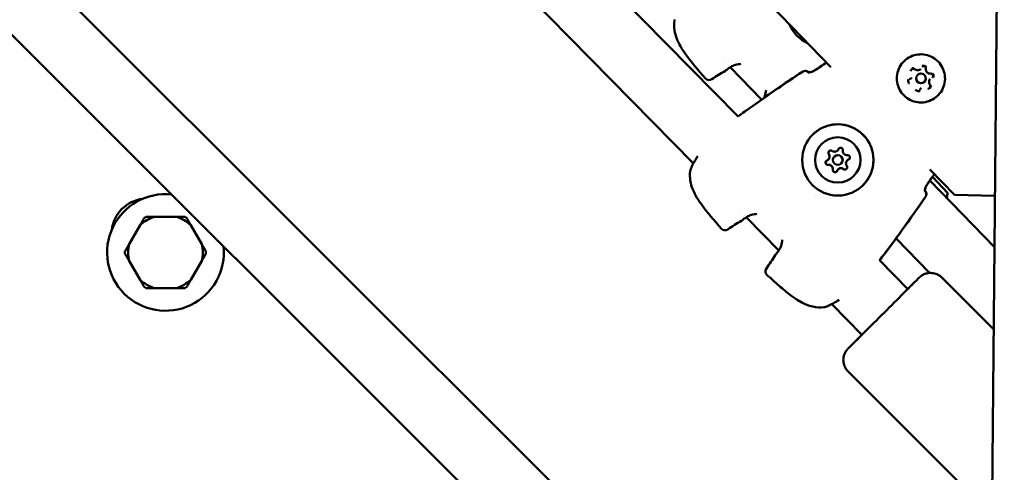
# Model space of a CAD drawing. Units: millimetres. Extents: x 77143 to 134015, y 12742 to 33349.
# Drawn here: x 90827 to 91131, y 26302 to 26442 of the extents above; entities that cross this region are included whole.
import ezdxf

# ---------------------------------------------------------------- set-up
doc = ezdxf.new("R2010")
doc.units = ezdxf.units.MM
doc.layers.add('MD_Visible', color=7, linetype='Continuous', lineweight=50)
doc.styles.get("Standard").update_dxf_attribs({"font": 'arial.ttf'})
doc.dimstyles.new('asd', dxfattribs={"dimtxt": 300, "dimasz": 100, "dimexe": 1.25, "dimexo": 0.625, "dimgap": 80, "dimtad": 1, "dimdec": 0, "dimlfac": 0.1, "dimrnd": 5, "dimtxsty": 'Standard', "dimcen": 0, "dimadec": 0, "dimazin": 0, "dimtfac": 1, "dimtdec": 0, "dimtmove": 2, "dimatfit": 3, "dimfxl": 1, "dimarcsym": 0})

# ---------------------------------------------------------------- blocks, each defined once
blk = doc.blocks.new('CustomObjectsInViewport8_0')
at = {"layer": 'MD_Visible'}
for p, q in [((7873.56, 5704.13), (8346.33, 5231.36)), ((7854.62, 5694.79), (8336.67, 5212.73)), ((8140.41, 5657.31), (8297.48, 5494.68)), ((8268.84, 5479.45), (8123.44, 5627.47)), ((8346.85, 5319.38), (8349.69, 5625.75)), ((8255.04, 5464.96), (8107.87, 5614.77)), ((8283.61, 5505.69), (8283.61, 5505.69)), ((8287.95, 5501.2), (8287.95, 5501.2)), ((8264.74, 5496.43), (8264.74, 5496.43)), ((8265.79, 5495.35), (8265.79, 5495.35)), ((8266.42, 5494.7), (8266.42, 5494.7)), ((8266.42, 5494.69), (8276.09, 5484.7)), ((8290.6, 5493.05), (8290.56, 5493.09)), ((8325.14, 5494.12), (8325.15, 5494.13)), ((8322.31, 5491.34), (8322.32, 5491.35)), ((8324.18, 5492.29), (8324.17, 5492.28)), ((8326.28, 5490.15), (8326.28, 5490.14)), ((8328.13, 5491.08), (8328.14, 5491.09)), ((8325.3, 5488.3), (8325.31, 5488.31)), ((8299.51, 5468.94), (8299.52, 5468.95)), ((8299.51, 5468.94), (8299.51, 5468.94)), ((8296.68, 5466.16), (8296.68, 5466.17)), ((8296.68, 5466.17), (8296.69, 5466.17)), ((8298.54, 5467.1), (8298.55, 5467.11)), ((8302.5, 5465.9), (8302.5, 5465.91)), ((8302.5, 5465.9), (8302.5, 5465.9)), ((8255.08, 5464.92), (8255.08, 5464.92)), ((8299.67, 5463.12), (8299.68, 5463.13)), ((8299.67, 5463.12), (8299.67, 5463.12)), ((8300.64, 5464.96), (8300.65, 5464.97)), ((8327.98, 5463.1), (8335.59, 5455.22)), ((8288.47, 5459.47), (8288.47, 5459.47)), ((8328.03, 5459.74), (8347.96, 5439.13)), ((8328.79, 5460.86), (8333.58, 5455.8)), ((8326.48, 5456.53), (8326.45, 5456.56)), ((8292.83, 5455.03), (8292.83, 5455.03)), ((8335.59, 5455.22), (8348.11, 5455)), ((8095.5, 5448.47), (8088.79, 5448.47)), ((8269.67, 5450.07), (8269.67, 5450.07)), ((8270.72, 5449), (8270.72, 5449)), ((8271.36, 5448.35), (8271.36, 5448.35)), ((8281.4, 5438.12), (8271.36, 5448.35)), ((8084.3, 5445.87), (8080.95, 5440.06)), ((8103.35, 5440.06), (8100, 5445.87)), ((8317.55, 5441.81), (8327.87, 5431.13)), ((8282.04, 5437.47), (8282.04, 5437.47)), ((8321.18, 5426.17), (8312.46, 5435.05)), ((8080.95, 5434.87), (8084.3, 5429.06)), ((8100, 5429.06), (8103.35, 5434.87)), ((8331.75, 5429.68), (8347.73, 5413.7)), ((8088.79, 5426.47), (8095.5, 5426.47)), ((8297.69, 5421.55), (8297.69, 5421.55)), ((8307.04, 5412.03), (8297.73, 5421.51)), ((8302.76, 5400.69), (8338.82, 5364.63))]:
    blk.add_line(p, q, dxfattribs=at)
at = {"layer": 'MD_Visible', "extrusion": (0, 0, -1)}
for centre, radius, start, end in [((-8250.7, 5508.85), 1.5, 7.716, 19.949), ((-8250.73, 5508.87), 1.5, 13.7654, 13.7672), ((-8264.17, 5494.92), 1.5, 231.7954, 240.1514), ((-8289.49, 5492.04), 1.5, 56.048, 135.5101), ((-8289.5, 5492.05), 1.5, 56.0458, 129.2135), ((-8259.87, 5492.2), 1.5, 235.2304, 319.0039), ((-8255.52, 5462.37), 1.5, 7.2541, 19.5051), ((-8255.55, 5462.4), 1.5, 12.8261, 12.8281), ((-8325.41, 5455.47), 1.5, 135.5101, 214.9744), ((-8325.42, 5455.48), 1.5, 141.8061, 214.9723), ((-8086.49, 5443.12), 11, 7.1643, 82.8357), ((-8352.75, 5450.1), 20, 12.367, 16.5581), ((-8269.1, 5448.55), 1.5, 231.3376, 239.6998), ((-8264.83, 5445.8), 1.5, 234.7777, 318.5481), ((-8281.57, 5435.86), 1.5, 31.3204, 39.6826), ((-8278.75, 5431.64), 1.5, 312.4721, 36.2426), ((-8295.15, 5422.04), 1.5, 251.5152, 263.7661), ((-8295.17, 5422.06), 1.5, 258.2769, 258.2806)]:
    blk.add_arc(centre, radius, start, end, dxfattribs=at)
at = {"layer": 'MD_Visible'}
for radius, start, end in [(18, 83.9774, 6.0225), (11.5, 106.9574, 133.0426), (12.5, 118.3576, 121.6424), (11.5, 46.9574, 73.0426), (12.5, 58.3576, 61.6424), (11.5, 166.9574, 193.0426), (11.5, 346.9574, 13.0426), (12.5, 178.3576, 181.6424), (12.5, 358.3576, 1.6424), (11.5, 226.9574, 253.0426), (11.5, 286.9574, 313.0426), (12.5, 238.3576, 241.6424), (12.5, 298.3576, 301.6424)]:
    blk.add_arc((8092.15, 5437.47), radius, start, end, dxfattribs=at)
at = {"layer": 'MD_Visible', "extrusion": (0, 0, -1)}
for centre, major_axis, ratio, start_param, end_param in [((8294.8, 5512.16), (-7.65, 7.91), 0.999991, 4.33285, 5.093006), ((8325.23, 5491.22), (-1.05, 1.07), 0.999993, 0, 3.141593), ((8299.6, 5466.04), (-7.71, 7.85), 0.999993, -0.794305, 5.48888), ((8299.59, 5466.03), (-4.91, 4.99), 0.999993, -0.794305, 5.48888), ((8297.37, 5468.29), (-0.491, 0.499), 0.999993, 4.846069, 7.720301), ((8297.38, 5468.3), (-0.491, 0.499), 0.999993, 4.846069, 6.274731), ((8298.6, 5469.87), (-0.91, 0.926), 0.999993, 2.92878, 3.141593), ((8300.43, 5469.08), (-0.491, 0.499), 0.999993, -0.389919, 2.484313), ((8300.44, 5469.09), (-0.491, 0.499), 0.999993, -0.389919, -0.008454), ((8296.53, 5465.24), (-0.491, 0.499), 0.999993, 3.798872, 6.673103), ((8296.53, 5465.25), (-0.491, 0.499), 0.999993, 3.798872, 6.274731), ((8295.77, 5467.09), (-0.91, 0.926), 0.999993, 1.881583, 3.141593), ((8303.41, 5464.97), (-0.91, 0.926), 0.999993, 0, 0.212812), ((8302.65, 5466.82), (-0.491, 0.499), 0.999993, 0.657279, 3.531511), ((8302.66, 5466.83), (-0.491, 0.499), 0.999993, 3.150047, 3.531511), ((8296.77, 5463.26), (-0.91, 0.926), 0.999993, 0.834385, 2.307207), ((8298.74, 5462.98), (-0.491, 0.499), 0.999993, 2.751674, 5.625906), ((8298.75, 5462.99), (-0.491, 0.499), 0.999993, 3.150047, 5.625906), ((8300.58, 5462.2), (-0.91, 0.926), 0.999993, 0, 1.260009), ((8301.81, 5463.77), (-0.491, 0.499), 0.999993, 1.704476, 4.578708), ((8301.81, 5463.78), (-0.491, 0.499), 0.999993, 3.150047, 4.578708), ((8313.72, 5418.72), (8.84, 8.84), 0.001521, 5.716155, 10.137535)]:
    blk.add_ellipse(centre, major_axis=major_axis, ratio=ratio, start_param=start_param, end_param=end_param, dxfattribs=at)
at = {"layer": 'MD_Visible'}
for centre, major_axis, ratio, start_param, end_param in [((8289.5, 5492.05), (-0.95, -1.16), 0.999395, 3.03163, 3.141593), ((8325.23, 5491.21), (-1.05, 1.07), 0.999993, -2.347287, 3.935898), ((8298.6, 5469.87), (-0.91, 0.926), 0.999993, 1.704477, 3.531511), ((8298.6, 5469.87), (-0.91, 0.926), 0.999993, 3.141593, 3.266892), ((8298.61, 5469.87), (-0.91, 0.926), 0.999993, 3.141593, 3.531511), ((8302.41, 5468.81), (-0.91, 0.926), 0.999993, 0.657279, 2.484314), ((8295.77, 5467.09), (-0.91, 0.926), 0.999993, 2.751674, 4.578709), ((8295.77, 5467.09), (-0.91, 0.926), 0.999993, 3.141593, 4.31409), ((8295.78, 5467.1), (-0.91, 0.926), 0.999993, 3.141593, 4.578709), ((8299.59, 5466.03), (-1.05, 1.07), 0.999993, -2.347287, 3.935898), ((8299.6, 5466.04), (-1.05, 1.07), 0.999993, 3.141593, 6.283185), ((8303.41, 5464.97), (-0.91, 0.926), 0.999993, -0.389918, 1.437116), ((8303.41, 5464.98), (-0.91, 0.926), 0.999993, -0.389918, 0), ((8303.41, 5464.97), (-0.91, 0.926), 0.999993, -0.125299, 0), ((8296.76, 5463.25), (-0.91, 0.926), 0.999993, 3.798872, 5.625906), ((8296.77, 5463.26), (-0.91, 0.926), 0.999993, 3.798872, 5.625906), ((8296.77, 5463.26), (-0.91, 0.926), 0.999993, -2.219694, -0.921898), ((8300.58, 5462.2), (-0.91, 0.926), 0.999993, -1.437116, 0.389919), ((8300.58, 5462.2), (-0.91, 0.926), 0.999993, -1.172497, 0), ((8300.59, 5462.2), (-0.91, 0.926), 0.999993, -1.437116, 0), ((8325.42, 5455.48), (1.18, 0.93), 0.999394, 0, 0.109952)]:
    blk.add_ellipse(centre, major_axis=major_axis, ratio=ratio, start_param=start_param, end_param=end_param, dxfattribs=at)
for points, knots in [([(8258.74, 5491.22), (8256.57, 5493.71), (8254.39, 5496.22), (8252.24, 5499.26), (8252, 5499.61), (8251.06, 5501.07), (8250.43, 5502.21), (8249.62, 5504.29), (8249.37, 5505.22), (8249.09, 5507.12), (8249.08, 5508.11), (8249.21, 5509.05)], [0, 0, 0, 0, 0.992395, 0.992395, 1.122835, 1.122835, 1.516162, 1.516162, 1.812334, 1.812334, 2.129098, 2.129098, 2.129098, 2.129098]), ([(8269.7, 5495.67), (8269.43, 5495.66), (8269.16, 5495.63), (8268.32, 5495.5), (8267.76, 5495.34), (8266.81, 5494.94), (8266.41, 5494.7), (8266.07, 5494.46)], [1.7364646, 1.7364646, 1.7364646, 1.7364646, 1.8203075, 1.8203075, 2.015422, 2.015422, 2.2091741, 2.2091741, 2.2091741, 2.2091741]), ([(8330.54, 5496.43), (8331.09, 5495.87), (8331.56, 5495.21), (8332.26, 5493.79), (8332.49, 5493.02), (8332.71, 5491.45), (8332.69, 5490.64), (8332.4, 5489.08), (8332.13, 5488.33), (8331.36, 5486.94), (8330.87, 5486.3), (8329.7, 5485.23), (8329.04, 5484.78), (8327.59, 5484.12), (8326.82, 5483.91), (8325.24, 5483.74), (8324.44, 5483.78), (8322.89, 5484.12), (8322.14, 5484.41), (8320.77, 5485.22), (8320.15, 5485.73), (8319.11, 5486.93), (8318.68, 5487.61), (8318.07, 5489.07), (8317.88, 5489.85), (8317.76, 5491.43), (8317.82, 5492.23), (8318.2, 5493.77), (8318.52, 5494.51), (8319.36, 5495.85), (8319.89, 5496.46), (8321.12, 5497.47), (8321.81, 5497.87), (8323.29, 5498.44), (8324.08, 5498.61), (8325.66, 5498.69), (8326.46, 5498.6), (8327.99, 5498.17), (8328.72, 5497.84), (8329.79, 5497.12), (8330.18, 5496.79), (8330.54, 5496.43)], [0, 0, 0, 0, 0.32, 0.32, 0.640001, 0.640001, 0.960001, 0.960001, 1.280001, 1.280001, 1.6, 1.6, 1.92, 1.92, 2.24, 2.24, 2.56, 2.56, 2.88, 2.88, 3.2, 3.2, 3.52, 3.52, 3.840001, 3.840001, 4.160001, 4.160001, 4.48, 4.48, 4.8, 4.8, 5.12, 5.12, 5.44, 5.44, 5.76, 5.76, 6.08, 6.08, 6.283185, 6.283185, 6.283185, 6.283185]), ([(8290.46, 5493.06), (8290.46, 5493.06), (8290.48, 5493.06), (8290.54, 5493.05), (8290.6, 5493.05), (8290.76, 5493.06), (8290.88, 5493.07), (8291.17, 5493.13), (8291.35, 5493.18), (8291.75, 5493.32), (8291.97, 5493.42), (8292.28, 5493.59), (8292.38, 5493.65), (8292.47, 5493.7)], [0.1082824, 0.1082824, 0.1082824, 0.1082824, 0.1421594, 0.1421594, 0.1892647, 0.1892647, 0.2482533, 0.2482533, 0.3213067, 0.3213067, 0.3962963, 0.3962963, 0.4288076, 0.4288076, 0.4288076, 0.4288076]), ([(8290.62, 5493.05), (8290.61, 5493.06), (8290.61, 5493.07), (8290.6, 5493.07), (8290.6, 5493.08), (8290.59, 5493.08), (8290.59, 5493.08), (8290.58, 5493.09), (8290.58, 5493.09), (8290.58, 5493.1), (8290.57, 5493.1), (8290.57, 5493.1), (8290.57, 5493.1)], [0.0008679357, 0.0008679357, 0.0008679357, 0.0008679357, 0.0010565013, 0.0010565013, 0.0010565013, 0.0011485092, 0.0011485092, 0.0011485092, 0.0014315533, 0.0014315533, 0.0014315533, 0.0015373632, 0.0015373632, 0.0015373632, 0.0015373632]), ([(8290.6, 5493.08), (8290.62, 5493.08), (8290.66, 5493.08), (8290.78, 5493.09), (8290.9, 5493.1), (8291.2, 5493.16), (8291.39, 5493.21), (8291.8, 5493.36), (8292.02, 5493.46), (8292.33, 5493.63), (8292.41, 5493.68), (8292.5, 5493.74)], [0.169275, 0.169275, 0.169275, 0.169275, 0.1906773, 0.1906773, 0.2502586, 0.2502586, 0.3240833, 0.3240833, 0.3991003, 0.3991003, 0.4299243, 0.4299243, 0.4299243, 0.4299243]), ([(8323.02, 5494.42), (8323.01, 5494.42), (8323.01, 5494.41), (8322.88, 5494.38), (8322.76, 5494.33), (8322.56, 5494.21), (8322.48, 5494.15), (8322.33, 5494.01), (8322.26, 5493.92), (8322.14, 5493.72), (8322.09, 5493.6), (8322.05, 5493.47), (8322.05, 5493.47), (8322.05, 5493.47)], [-0.0006567, -0.0006567, -0.0006567, -0.0006567, 0, 0, 0.0394171, 0.0394171, 0.0702393, 0.0702393, 0.1010616, 0.1010616, 0.1404787, 0.1404787, 0.1411354, 0.1411354, 0.1411354, 0.1411354]), ([(8322.51, 5493.97), (8322.56, 5494.01), (8322.62, 5494.05), (8322.73, 5494.12), (8322.8, 5494.14), (8322.93, 5494.17), (8323, 5494.17), (8323.13, 5494.16), (8323.2, 5494.14), (8323.32, 5494.09), (8323.38, 5494.06), (8323.43, 5494.02)], [4.712389, 4.712389, 4.712389, 4.712389, 4.999812, 4.999812, 5.287236, 5.287236, 5.574659, 5.574659, 5.862082, 5.862082, 6.149505, 6.149505, 6.149505, 6.149505]), ([(8323.43, 5494.02), (8323.53, 5493.94), (8323.64, 5493.88), (8323.87, 5493.79), (8323.99, 5493.76), (8324.24, 5493.74), (8324.37, 5493.75), (8324.61, 5493.8), (8324.73, 5493.84), (8324.95, 5493.96), (8325.05, 5494.03), (8325.14, 5494.12)], [3.275273, 3.275273, 3.275273, 3.275273, 3.562696, 3.562696, 3.850119, 3.850119, 4.137542, 4.137542, 4.424966, 4.424966, 4.712389, 4.712389, 4.712389, 4.712389]), ([(8325.58, 5494.76), (8325.63, 5494.81), (8325.69, 5494.85), (8325.83, 5494.92), (8325.9, 5494.94), (8326.05, 5494.96), (8326.12, 5494.96), (8326.27, 5494.93), (8326.34, 5494.91), (8326.47, 5494.84), (8326.53, 5494.79), (8326.63, 5494.68), (8326.67, 5494.62), (8326.73, 5494.48), (8326.75, 5494.41), (8326.77, 5494.28), (8326.77, 5494.22), (8326.76, 5494.16)], [4.712389, 4.712389, 4.712389, 4.712389, 5.032391, 5.032391, 5.352393, 5.352393, 5.672393, 5.672393, 5.992393, 5.992393, 6.312391, 6.312391, 6.632389, 6.632389, 6.952388, 6.952388, 7.196703, 7.196703, 7.196703, 7.196703]), ([(8326.9, 5494.72), (8326.89, 5494.72), (8326.89, 5494.72), (8326.8, 5494.82), (8326.7, 5494.9), (8326.49, 5495.02), (8326.4, 5495.06), (8326.2, 5495.11), (8326.09, 5495.13), (8325.86, 5495.13), (8325.73, 5495.12), (8325.6, 5495.08), (8325.6, 5495.08), (8325.59, 5495.08)], [-0.0006567, -0.0006567, -0.0006567, -0.0006567, 0, 0, 0.0394171, 0.0394171, 0.0702393, 0.0702393, 0.1010616, 0.1010616, 0.1404787, 0.1404787, 0.1411354, 0.1411354, 0.1411354, 0.1411354]), ([(8326.76, 5494.16), (8326.74, 5494.03), (8326.74, 5493.89), (8326.8, 5493.61), (8326.84, 5493.48), (8326.98, 5493.24), (8327.06, 5493.13), (8327.27, 5492.94), (8327.38, 5492.86), (8327.63, 5492.75), (8327.77, 5492.71), (8328, 5492.68), (8328.1, 5492.68), (8328.2, 5492.7)], [2.228075, 2.228075, 2.228075, 2.228075, 2.548075, 2.548075, 2.868076, 2.868076, 3.188076, 3.188076, 3.508077, 3.508077, 3.828078, 3.828078, 4.05511, 4.05511, 4.05511, 4.05511]), ([(8328.2, 5492.7), (8328.28, 5492.71), (8328.35, 5492.7), (8328.5, 5492.67), (8328.57, 5492.65), (8328.7, 5492.57), (8328.76, 5492.52), (8328.86, 5492.41), (8328.9, 5492.35), (8328.96, 5492.21), (8328.97, 5492.14), (8328.99, 5491.99), (8328.98, 5491.91), (8328.95, 5491.77), (8328.92, 5491.7), (8328.85, 5491.59), (8328.82, 5491.54), (8328.77, 5491.5)], [5.369668, 5.369668, 5.369668, 5.369668, 5.689669, 5.689669, 6.009668, 6.009668, 6.329666, 6.329666, 6.649664, 6.649664, 6.969663, 6.969663, 7.289662, 7.289662, 7.609663, 7.609663, 7.853982, 7.853982, 7.853982, 7.853982]), ([(8329.1, 5491.51), (8329.1, 5491.52), (8329.1, 5491.52), (8329.14, 5491.65), (8329.16, 5491.78), (8329.15, 5492.01), (8329.14, 5492.12), (8329.09, 5492.32), (8329.05, 5492.41), (8328.94, 5492.62), (8328.86, 5492.72), (8328.76, 5492.82), (8328.76, 5492.82), (8328.76, 5492.82)], [-0.0006567, -0.0006567, -0.0006567, -0.0006567, 0, 0, 0.0394171, 0.0394171, 0.0702393, 0.0702393, 0.1010616, 0.1010616, 0.1404787, 0.1404787, 0.1411354, 0.1411354, 0.1411354, 0.1411354]), ([(8321.34, 5490.9), (8321.34, 5490.9), (8321.34, 5490.9), (8321.3, 5490.77), (8321.28, 5490.64), (8321.29, 5490.41), (8321.3, 5490.3), (8321.35, 5490.1), (8321.39, 5490.01), (8321.5, 5489.8), (8321.58, 5489.69), (8321.68, 5489.6), (8321.68, 5489.6), (8321.68, 5489.6)], [-0.0006567, -0.0006567, -0.0006567, -0.0006567, 0, 0, 0.0394171, 0.0394171, 0.0702393, 0.0702393, 0.1010616, 0.1010616, 0.1404787, 0.1404787, 0.1411354, 0.1411354, 0.1411354, 0.1411354]), ([(8321.67, 5490.92), (8321.68, 5490.93), (8321.69, 5490.94), (8321.72, 5490.97), (8321.74, 5490.98), (8321.77, 5491), (8321.78, 5491.01), (8321.81, 5491.03), (8321.83, 5491.04), (8321.86, 5491.05), (8321.88, 5491.06), (8321.89, 5491.07)], [4.7123892, 4.7123892, 4.7123892, 4.7123892, 4.7903729, 4.7903729, 4.8683565, 4.8683565, 4.9463401, 4.9463401, 5.0243238, 5.0243238, 5.1023074, 5.1023074, 5.1023074, 5.1023074]), ([(8321.89, 5491.07), (8321.92, 5491.08), (8321.96, 5491.09), (8322.02, 5491.12), (8322.05, 5491.14), (8322.1, 5491.17), (8322.13, 5491.19), (8322.19, 5491.23), (8322.21, 5491.25), (8322.26, 5491.3), (8322.29, 5491.32), (8322.31, 5491.34)], [4.3224705, 4.3224705, 4.3224705, 4.3224705, 4.4004542, 4.4004542, 4.4784378, 4.4784378, 4.5564215, 4.5564215, 4.6344051, 4.6344051, 4.7123887, 4.7123887, 4.7123887, 4.7123887]), ([(8328.13, 5491.08), (8328.04, 5490.99), (8327.96, 5490.89), (8327.84, 5490.67), (8327.8, 5490.55), (8327.74, 5490.31), (8327.73, 5490.19), (8327.75, 5489.94), (8327.78, 5489.82), (8327.86, 5489.58), (8327.92, 5489.47), (8328, 5489.37)], [1.570796, 1.570796, 1.570796, 1.570796, 1.858219, 1.858219, 2.145643, 2.145643, 2.433066, 2.433066, 2.720489, 2.720489, 3.007912, 3.007912, 3.007912, 3.007912]), ([(8276.85, 5485.23), (8276.93, 5485.4), (8277.01, 5485.58), (8277.27, 5486.33), (8277.42, 5486.97), (8277.47, 5487.63)], [0.1916759, 0.1916759, 0.1916759, 0.1916759, 0.2627401, 0.2627401, 0.4716178, 0.4716178, 0.4716178, 0.4716178]), ([(8323.54, 5487.7), (8323.55, 5487.7), (8323.55, 5487.69), (8323.64, 5487.6), (8323.74, 5487.52), (8323.95, 5487.4), (8324.04, 5487.36), (8324.24, 5487.31), (8324.35, 5487.29), (8324.58, 5487.28), (8324.71, 5487.3), (8324.84, 5487.33), (8324.84, 5487.34), (8324.85, 5487.34)], [-0.0006567, -0.0006567, -0.0006567, -0.0006567, 0, 0, 0.0394171, 0.0394171, 0.0702393, 0.0702393, 0.1010616, 0.1010616, 0.1404787, 0.1404787, 0.1411354, 0.1411354, 0.1411354, 0.1411354]), ([(8325.02, 5487.89), (8325.01, 5487.87), (8325, 5487.85), (8324.99, 5487.82), (8324.98, 5487.8), (8324.96, 5487.77), (8324.95, 5487.76), (8324.93, 5487.73), (8324.91, 5487.71), (8324.89, 5487.69), (8324.88, 5487.67), (8324.87, 5487.66)], [1.1808779, 1.1808779, 1.1808779, 1.1808779, 1.2588616, 1.2588616, 1.3368454, 1.3368454, 1.4148291, 1.4148291, 1.4928128, 1.4928128, 1.5707966, 1.5707966, 1.5707966, 1.5707966]), ([(8325.3, 5488.3), (8325.28, 5488.28), (8325.25, 5488.25), (8325.21, 5488.2), (8325.19, 5488.18), (8325.15, 5488.12), (8325.13, 5488.09), (8325.09, 5488.04), (8325.08, 5488.01), (8325.05, 5487.95), (8325.03, 5487.92), (8325.02, 5487.89)], [1.5707961, 1.5707961, 1.5707961, 1.5707961, 1.6487798, 1.6487798, 1.7267636, 1.7267636, 1.8047473, 1.8047473, 1.882731, 1.882731, 1.9607148, 1.9607148, 1.9607148, 1.9607148]), ([(8327.42, 5488), (8327.43, 5488), (8327.43, 5488), (8327.56, 5488.04), (8327.68, 5488.08), (8327.88, 5488.2), (8327.97, 5488.27), (8328.11, 5488.41), (8328.18, 5488.49), (8328.3, 5488.69), (8328.35, 5488.82), (8328.39, 5488.94), (8328.39, 5488.95), (8328.39, 5488.95)], [-0.0006567, -0.0006567, -0.0006567, -0.0006567, 0, 0, 0.0394171, 0.0394171, 0.0702393, 0.0702393, 0.1010616, 0.1010616, 0.1404787, 0.1404787, 0.1411354, 0.1411354, 0.1411354, 0.1411354]), ([(8328, 5489.37), (8328.04, 5489.32), (8328.07, 5489.26), (8328.12, 5489.13), (8328.13, 5489.07), (8328.14, 5488.93), (8328.14, 5488.87), (8328.11, 5488.73), (8328.08, 5488.67), (8328.02, 5488.55), (8327.98, 5488.5), (8327.93, 5488.45)], [0.13368, 0.13368, 0.13368, 0.13368, 0.421104, 0.421104, 0.708527, 0.708527, 0.99595, 0.99595, 1.283373, 1.283373, 1.570797, 1.570797, 1.570797, 1.570797]), ([(8291.89, 5473.89), (8292.73, 5474.71), (8293.7, 5475.4), (8295.81, 5476.43), (8296.94, 5476.78), (8299.27, 5477.1), (8300.46, 5477.07), (8302.76, 5476.64), (8303.88, 5476.24), (8305.94, 5475.11), (8306.87, 5474.38), (8308.47, 5472.66), (8309.13, 5471.67), (8310.1, 5469.53), (8310.41, 5468.39), (8310.66, 5466.05), (8310.6, 5464.87), (8310.11, 5462.57), (8309.67, 5461.47), (8308.59, 5459.63), (8307.99, 5458.87), (8307.31, 5458.2)], [0, 0, 0, 0, 0.32, 0.32, 0.639999, 0.639999, 0.959999, 0.959999, 1.279999, 1.279999, 1.6, 1.6, 1.92, 1.92, 2.240001, 2.240001, 2.560001, 2.560001, 2.880001, 2.880001, 3.141593, 3.141593, 3.141593, 3.141593]), ([(8296.67, 5468.33), (8296.68, 5468.36), (8296.68, 5468.39), (8296.7, 5468.51), (8296.74, 5468.6), (8296.82, 5468.72), (8296.85, 5468.75), (8296.88, 5468.79)], [0.16901271, 0.16901271, 0.16901271, 0.16901271, 0.17841215, 0.17841215, 0.20615163, 0.20615163, 0.22076577, 0.22076577, 0.22076577, 0.22076577]), ([(8296.67, 5468.33), (8296.67, 5468.27), (8296.68, 5468.2), (8296.71, 5468.05), (8296.74, 5467.97), (8296.8, 5467.89), (8296.81, 5467.88), (8296.81, 5467.87)], [-0.16901472, -0.16901472, -0.16901472, -0.16901472, -0.15025985, -0.15025985, -0.12265518, -0.12265518, -0.11977966, -0.11977966, -0.11977966, -0.11977966]), ([(8299.95, 5469.58), (8299.89, 5469.52), (8299.84, 5469.46), (8299.8, 5469.37), (8299.8, 5469.37), (8299.79, 5469.36)], [-0.14706537, -0.14706537, -0.14706537, -0.14706537, -0.12265518, -0.12265518, -0.11977966, -0.11977966, -0.11977966, -0.11977966]), ([(8254.11, 5462.87), (8254.47, 5463.89), (8255.03, 5465.04), (8255.97, 5466.55), (8256.19, 5466.88), (8256.42, 5467.22)], [0, 0, 0, 0, 0.4825417, 0.4825417, 0.6157992, 0.6157992, 0.6157992, 0.6157992]), ([(8296.14, 5464.66), (8296.12, 5464.67), (8296.09, 5464.69), (8296, 5464.77), (8295.94, 5464.85), (8295.86, 5465.01), (8295.84, 5465.1), (8295.82, 5465.28), (8295.83, 5465.37), (8295.87, 5465.49), (8295.89, 5465.53), (8295.91, 5465.57)], [0.1690127, 0.1690127, 0.1690127, 0.1690127, 0.1784121, 0.1784121, 0.2061516, 0.2061516, 0.233544, 0.233544, 0.2604122, 0.2604122, 0.272884, 0.272884, 0.272884, 0.272884]), ([(8296.04, 5465.74), (8296.02, 5465.72), (8296, 5465.71), (8295.96, 5465.65), (8295.93, 5465.61), (8295.91, 5465.57)], [-0.29447067, -0.29447067, -0.29447067, -0.29447067, -0.28735688, -0.28735688, -0.27288884, -0.27288884, -0.27288884, -0.27288884]), ([(8302.92, 5466.18), (8302.94, 5466.19), (8302.96, 5466.2), (8303.04, 5466.24), (8303.1, 5466.28), (8303.14, 5466.32)], [-0.32211176, -0.32211176, -0.32211176, -0.32211176, -0.31465945, -0.31465945, -0.29482789, -0.29482789, -0.29482789, -0.29482789]), ([(8263.71, 5444.81), (8261.52, 5447.29), (8259.32, 5449.78), (8257.15, 5452.8), (8256.9, 5453.15), (8255.95, 5454.6), (8255.31, 5455.74), (8254.48, 5457.81), (8254.22, 5458.73), (8253.93, 5460.63), (8253.91, 5461.62), (8254.03, 5462.56)], [0, 0, 0, 0, 0.992389, 0.992389, 1.122829, 1.122829, 1.516152, 1.516152, 1.812319, 1.812319, 2.129076, 2.129076, 2.129076, 2.129076]), ([(8296.14, 5464.66), (8296.2, 5464.62), (8296.25, 5464.59), (8296.4, 5464.55), (8296.49, 5464.54), (8296.59, 5464.54), (8296.6, 5464.54), (8296.61, 5464.55)], [-0.16901472, -0.16901472, -0.16901472, -0.16901472, -0.15025985, -0.15025985, -0.12265518, -0.12265518, -0.11977966, -0.11977966, -0.11977966, -0.11977966]), ([(8296.61, 5464.55), (8296.62, 5464.55), (8296.64, 5464.55), (8296.71, 5464.56), (8296.78, 5464.56), (8296.84, 5464.55)], [0.71054219, 0.71054219, 0.71054219, 0.71054219, 0.71433072, 0.71433072, 0.73361531, 0.73361531, 0.73361531, 0.73361531]), ([(8298.05, 5463.08), (8298.05, 5463.05), (8298.05, 5463.03), (8298.04, 5462.91), (8298.06, 5462.82), (8298.11, 5462.69), (8298.13, 5462.65), (8298.15, 5462.61)], [-0.32211176, -0.32211176, -0.32211176, -0.32211176, -0.31465945, -0.31465945, -0.28735688, -0.28735688, -0.27288884, -0.27288884, -0.27288884, -0.27288884]), ([(8298.06, 5463.31), (8298.07, 5463.24), (8298.06, 5463.16), (8298.05, 5463.09), (8298.05, 5463.08), (8298.05, 5463.08)], [0.09590565, 0.09590565, 0.09590565, 0.09590565, 0.11798945, 0.11798945, 0.11898887, 0.11898887, 0.11898887, 0.11898887]), ([(8299.06, 5462.36), (8299.03, 5462.35), (8299, 5462.33), (8298.89, 5462.29), (8298.8, 5462.28), (8298.61, 5462.29), (8298.52, 5462.31), (8298.36, 5462.39), (8298.29, 5462.45), (8298.2, 5462.54), (8298.17, 5462.58), (8298.15, 5462.61)], [0.1690127, 0.1690127, 0.1690127, 0.1690127, 0.1784121, 0.1784121, 0.2061516, 0.2061516, 0.233544, 0.233544, 0.2604122, 0.2604122, 0.272884, 0.272884, 0.272884, 0.272884]), ([(8299.06, 5462.36), (8299.12, 5462.39), (8299.17, 5462.42), (8299.22, 5462.47), (8299.23, 5462.48), (8299.23, 5462.48)], [-0.16901472, -0.16901472, -0.16901472, -0.16901472, -0.15025985, -0.15025985, -0.14742201, -0.14742201, -0.14742201, -0.14742201]), ([(8301.38, 5463.22), (8301.4, 5463.21), (8301.42, 5463.19), (8301.52, 5463.13), (8301.6, 5463.1), (8301.74, 5463.08), (8301.79, 5463.07), (8301.84, 5463.08)], [-0.32211176, -0.32211176, -0.32211176, -0.32211176, -0.31465945, -0.31465945, -0.28735688, -0.28735688, -0.27288884, -0.27288884, -0.27288884, -0.27288884]), ([(8302.3, 5463.28), (8302.27, 5463.25), (8302.24, 5463.22), (8302.13, 5463.15), (8302.05, 5463.11), (8301.92, 5463.08), (8301.88, 5463.08), (8301.84, 5463.08)], [0.22113836, 0.22113836, 0.22113836, 0.22113836, 0.233544, 0.233544, 0.26041217, 0.26041217, 0.27288398, 0.27288398, 0.27288398, 0.27288398]), ([(8327.13, 5458.42), (8327.04, 5458.27), (8326.95, 5458.12), (8326.79, 5457.81), (8326.72, 5457.65), (8326.59, 5457.32), (8326.54, 5457.15), (8326.47, 5456.84), (8326.45, 5456.69), (8326.44, 5456.54), (8326.44, 5456.5), (8326.45, 5456.44), (8326.45, 5456.43), (8326.45, 5456.42), (8326.45, 5456.42), (8326.45, 5456.42)], [0, 0, 0, 0, 0.0518772, 0.0518772, 0.1088558, 0.1088558, 0.1752988, 0.1752988, 0.2499132, 0.2499132, 0.2850635, 0.2850635, 0.3145509, 0.3145509, 0.3216136, 0.3216136, 0.3216136, 0.3216136]), ([(8326.49, 5456.53), (8326.49, 5456.54), (8326.49, 5456.54), (8326.48, 5456.55), (8326.48, 5456.55), (8326.48, 5456.55), (8326.47, 5456.55), (8326.47, 5456.56), (8326.46, 5456.57), (8326.45, 5456.58)], [0, 0, 0, 0, 0.0002830558, 0.0002830558, 0.0002830558, 0.0003888525, 0.0003888525, 0.0003888525, 0.0006629036, 0.0006629036, 0.0006629036, 0.0006629036]), ([(8327.16, 5458.45), (8327.06, 5458.3), (8326.97, 5458.15), (8326.81, 5457.83), (8326.74, 5457.67), (8326.62, 5457.34), (8326.57, 5457.16), (8326.49, 5456.84), (8326.48, 5456.7), (8326.47, 5456.58), (8326.47, 5456.57), (8326.47, 5456.56)], [0, 0, 0, 0, 0.0536223, 0.0536223, 0.1104187, 0.1104187, 0.1777988, 0.1777988, 0.2531991, 0.2531991, 0.2607443, 0.2607443, 0.2607443, 0.2607443]), ([(8326.64, 5454.61), (8324.26, 5451.21), (8321.88, 5447.81), (8317.17, 5441.27), (8314.89, 5438.1), (8312.46, 5435.05)], [0, 0, 0, 0, 1.246611, 1.246611, 2.41678, 2.41678, 2.41678, 2.41678]), ([(8274.64, 5449.35), (8274.37, 5449.33), (8274.1, 5449.31), (8273.25, 5449.17), (8272.7, 5449), (8271.75, 5448.59), (8271.34, 5448.35), (8271.01, 5448.11)], [1.7354869, 1.7354869, 1.7354869, 1.7354869, 1.8203027, 1.8203027, 2.0154107, 2.0154107, 2.209123, 2.209123, 2.209123, 2.209123]), ([(8281.16, 5437.78), (8281.5, 5438.22), (8281.84, 5438.81), (8282.28, 5440.07), (8282.42, 5440.71), (8282.46, 5441.38)], [0, 0, 0, 0, 0.262739, 0.262739, 0.4725493, 0.4725493, 0.4725493, 0.4725493]), ([(8315.03, 5438.41), (8314.77, 5438.06), (8314.51, 5437.71), (8314.15, 5437.23), (8314.05, 5437.1), (8313.95, 5436.97)], [0.067762529, 0.067762529, 0.067762529, 0.067762529, 0.069079808, 0.069079808, 0.069561573, 0.069561573, 0.069561573, 0.069561573]), ([(8295.31, 5420.55), (8294.19, 5420.42), (8293, 5420.49), (8290.69, 5421.01), (8289.54, 5421.46), (8287.84, 5422.35), (8287.23, 5422.72), (8286.23, 5423.38), (8285.83, 5423.67), (8284.24, 5424.84), (8283.09, 5425.8), (8280.53, 5428), (8279.13, 5429.26), (8277.73, 5430.54)], [0, 0, 0, 0, 0.376582, 0.376582, 0.750824, 0.750824, 0.964985, 0.964985, 1.114193, 1.114193, 1.562222, 1.562222, 2.128888, 2.128888, 2.128888, 2.128888]), ([(8321.16, 5426.19), (8321.38, 5426.41), (8321.6, 5426.62), (8322.59, 5427.61), (8323.25, 5428.27), (8324.21, 5429.22), (8324.5, 5429.51), (8324.7, 5429.71), (8324.73, 5429.73), (8324.78, 5429.78), (8324.79, 5429.79), (8324.83, 5429.83), (8324.85, 5429.84), (8324.88, 5429.87), (8324.9, 5429.89), (8324.96, 5429.94), (8324.99, 5429.97), (8325.07, 5430.04), (8325.12, 5430.07), (8325.24, 5430.16), (8325.31, 5430.22), (8325.56, 5430.38), (8325.73, 5430.49), (8326.27, 5430.77), (8326.67, 5430.92), (8327.58, 5431.13), (8328.12, 5431.17), (8329.17, 5431.08), (8329.7, 5430.95), (8330.68, 5430.53), (8331.14, 5430.24), (8331.61, 5429.82), (8331.68, 5429.75), (8331.75, 5429.68)], [4.308515, 4.308515, 4.308515, 4.308515, 4.436126, 4.436126, 4.93104, 4.93104, 5.427718, 5.427718, 5.499281, 5.499281, 5.526165, 5.526165, 5.540284, 5.540284, 5.553297, 5.553297, 5.571135, 5.571135, 5.588712, 5.588712, 5.617515, 5.617515, 5.677834, 5.677834, 5.801825, 5.801825, 5.959594, 5.959594, 6.118893, 6.118893, 6.278213, 6.278213, 6.308228, 6.308228, 6.308228, 6.308228]), ([(8300.01, 5422.85), (8299.37, 5422.42), (8298.73, 5422.04), (8297.24, 5421.24), (8296.39, 5420.87), (8295.62, 5420.61)], [1.9753922, 1.9753922, 1.9753922, 1.9753922, 2.2264938, 2.2264938, 2.5917545, 2.5917545, 2.5917545, 2.5917545]), ([(8302.76, 5400.69), (8302.38, 5401.07), (8302.05, 5401.52), (8301.58, 5402.48), (8301.42, 5403), (8301.27, 5404.05), (8301.28, 5404.6), (8301.47, 5405.64), (8301.65, 5406.16), (8302.03, 5406.85), (8302.17, 5407.07), (8302.37, 5407.32), (8302.41, 5407.37), (8302.47, 5407.45), (8302.5, 5407.48), (8302.55, 5407.54), (8302.57, 5407.57), (8302.61, 5407.61), (8302.63, 5407.62), (8302.66, 5407.66), (8302.68, 5407.68), (8302.73, 5407.73), (8302.75, 5407.75), (8302.86, 5407.86), (8302.96, 5407.97), (8303.3, 5408.32), (8303.57, 5408.59), (8304.46, 5409.48), (8305.19, 5410.21), (8306.36, 5411.39), (8306.68, 5411.71), (8307.02, 5412.05)], [0, 0, 0, 0, 0.162151, 0.162151, 0.321372, 0.321372, 0.480696, 0.480696, 0.639989, 0.639989, 0.717498, 0.717498, 0.737949, 0.737949, 0.752359, 0.752359, 0.770184, 0.770184, 0.787992, 0.787992, 0.818609, 0.818609, 0.896376, 0.896376, 1.129851, 1.129851, 1.449498, 1.449498, 1.962039, 1.962039, 2.141965, 2.141965, 2.141965, 2.141965])]:
    blk.add_open_spline(points, degree=3, knots=knots, dxfattribs=at)
for points in [[(8249.16, 5507.29), (8249.16, 5507.29), (8249.16, 5507.29), (8249.16, 5507.29)], [(8292.47, 5493.7), (8293.69, 5494.49), (8294.91, 5495.29), (8296.12, 5496.09)], [(8292.5, 5493.74), (8293.71, 5494.51), (8294.91, 5495.3), (8296.11, 5496.1)], [(8264.91, 5493.61), (8263.48, 5492.79), (8262.08, 5491.91), (8260.73, 5490.97)], [(8266.07, 5494.46), (8265.7, 5494.2), (8265.37, 5493.96), (8265.09, 5493.74)], [(8272.25, 5481.97), (8277.64, 5485.85), (8283.15, 5489.58), (8288.66, 5493.29)], [(8276.8, 5485.2), (8280.72, 5487.94), (8284.69, 5490.61), (8288.66, 5493.28)], [(8268.84, 5479.45), (8269.49, 5479.94), (8270.14, 5480.43), (8270.79, 5480.91)], [(8270.79, 5480.91), (8271.28, 5481.26), (8271.76, 5481.62), (8272.25, 5481.97)], [(8299.79, 5469.36), (8299.76, 5469.29), (8299.73, 5469.22), (8299.68, 5469.15)], [(8296.81, 5467.87), (8296.86, 5467.81), (8296.9, 5467.74), (8296.93, 5467.67)], [(8302.71, 5466.07), (8302.78, 5466.11), (8302.85, 5466.15), (8302.92, 5466.18)], [(8301.19, 5463.35), (8301.25, 5463.31), (8301.32, 5463.27), (8301.38, 5463.22)], [(8329.35, 5461.68), (8328.6, 5460.6), (8327.86, 5459.51), (8327.13, 5458.42)], [(8329.36, 5461.68), (8328.62, 5460.61), (8327.89, 5459.53), (8327.16, 5458.45)], [(8326.65, 5454.62), (8322.84, 5449.17), (8319.02, 5443.73), (8315.03, 5438.41)], [(8269.86, 5447.25), (8268.43, 5446.42), (8267.04, 5445.53), (8265.7, 5444.58)], [(8271.01, 5448.11), (8270.64, 5447.85), (8270.32, 5447.6), (8270.04, 5447.38)], [(8271.03, 5448.14), (8271.03, 5448.13), (8271.03, 5448.13), (8271.03, 5448.13)], [(8277.54, 5432.53), (8278.51, 5433.85), (8279.43, 5435.23), (8280.29, 5436.64)], [(8280.41, 5436.82), (8280.64, 5437.09), (8280.89, 5437.41), (8281.16, 5437.78)], [(8313.95, 5436.97), (8313.46, 5436.33), (8312.96, 5435.69), (8312.46, 5435.05)]]:
    blk.add_open_spline(points, degree=3, dxfattribs=at)
for points in [[(8085.59, 5448.11), (8084.92, 5446.94), (8084.3, 5445.87)], [(8088.79, 5448.47), (8087.56, 5448.47), (8086.21, 5448.47)], [(8098.09, 5448.47), (8096.74, 5448.47), (8095.5, 5448.47)], [(8100, 5445.87), (8099.38, 5446.94), (8098.71, 5448.11)], [(8080.95, 5440.06), (8080.33, 5438.99), (8079.65, 5437.82)], [(8104.64, 5437.82), (8103.97, 5438.99), (8103.35, 5440.06)], [(8079.65, 5437.11), (8080.33, 5435.94), (8080.95, 5434.87)], [(8103.35, 5434.87), (8103.97, 5435.94), (8104.64, 5437.11)], [(8084.3, 5429.06), (8084.92, 5427.99), (8085.59, 5426.82)], [(8098.71, 5426.82), (8099.38, 5427.99), (8100, 5429.06)], [(8086.21, 5426.47), (8087.56, 5426.47), (8088.79, 5426.47)], [(8095.5, 5426.47), (8096.74, 5426.47), (8098.09, 5426.47)]]:
    blk.add_rational_spline(points, [1, 1.00584268961, 1], degree=2, dxfattribs=at)
blk = doc.blocks.new('*D12')
at = {"color": 0, "lineweight": -2, "transparency": 16777216}
for p, q in [((91104.31, 31751.94), (83538.12, 31751.94)), ((83539.37, 21634.01), (83539.37, 31651.94)), ((91116.22, 21534.01), (83538.12, 21534.01))]:
    blk.add_line(p, q, dxfattribs=at)
at = {"color": 0, "transparency": 16777216}
for points in [[(83522.7, 31651.94), (83556.03, 31651.94), (83539.37, 31751.94)], [(83522.7, 21634.01), (83556.03, 21634.01), (83539.37, 21534.01)]]:
    blk.add_solid(points, dxfattribs=at)
at = {"layer": 'Defpoints', "color": 0, "transparency": 16777216}
for p in [(83539.37, 31751.94), (91104.94, 31751.94), (91116.85, 21534.01)]:
    blk.add_point(p, dxfattribs=at)
at = {"color": 0, "transparency": 16777216, "insert": (83306.19, 26642.97), "char_height": 300, "attachment_point": 5, "rotation": 90}
blk.add_mtext('1020', dxfattribs=at)
blk = doc.blocks.new('*D30')
at = {"color": 0, "lineweight": -2, "transparency": 16777216}
for p, q in [((91133.13, 33251.94), (82277.88, 33251.94)), ((82279.13, 33151.94), (82279.13, 20134.02)), ((91143.25, 20034.02), (82277.88, 20034.02))]:
    blk.add_line(p, q, dxfattribs=at)
at = {"color": 0, "transparency": 16777216}
for points in [[(82262.47, 33151.94), (82295.8, 33151.94), (82279.13, 33251.94)], [(82262.47, 20134.02), (82295.8, 20134.02), (82279.13, 20034.02)]]:
    blk.add_solid(points, dxfattribs=at)
at = {"layer": 'Defpoints', "color": 0, "transparency": 16777216}
for p in [(91133.76, 33251.94), (82279.13, 20034.02), (91143.87, 20034.02)]:
    blk.add_point(p, dxfattribs=at)
at = {"color": 0, "transparency": 16777216, "insert": (82045.86, 26642.98), "char_height": 300, "attachment_point": 5, "rotation": 90}
blk.add_mtext('1320', dxfattribs=at)

msp = doc.modelspace()

# ---------------------------------------------------------------- block references
at = {"layer": 'MD_Visible'}
msp.add_blockref('CustomObjectsInViewport8_0', (82779.88, 20932.16), dxfattribs=at)

# ---------------------------------------------------------------- dimensions: what is measured, and where the dimension line sits
for base, p1, p2, picture, middle in [((82279.13, 20034.02), (91133.76, 33251.94), (91143.87, 20034.02), '*D30', (82045.86, 26642.98)), ((83539.37, 31751.94), (91116.85, 21534.01), (91104.94, 31751.94), '*D12', (83306.19, 26642.97))]:
    dim = msp.add_linear_dim(base=base, p1=p1, p2=p2, angle=90, dimstyle='asd')
    dim.commit()
    dim.dimension.update_dxf_attribs({"geometry": picture, "text_midpoint": middle})

doc.saveas('drawing.dxf')
